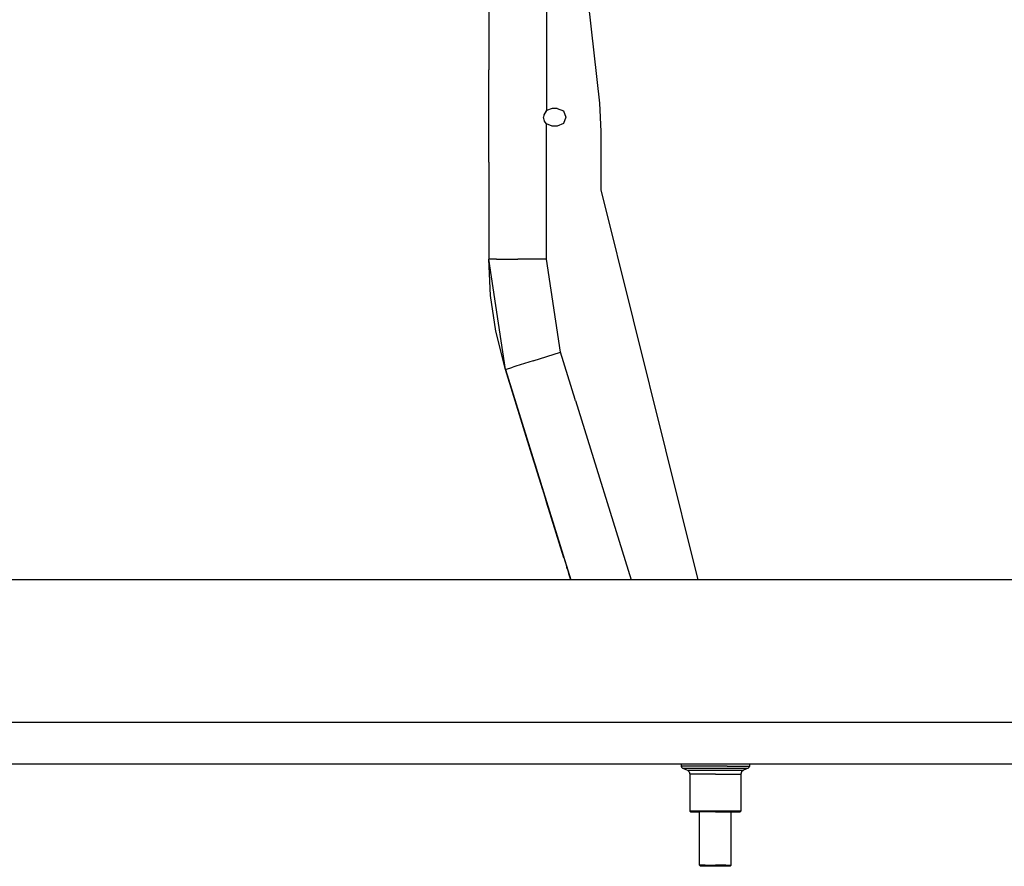
# Model space of a CAD drawing. Units: millimetres. Extents: x 967 to 8813, y -1977 to 2370.
# Drawn here: x 4859 to 5345, y -484 to -66 of the extents above; entities that cross this region are included whole.
import ezdxf

# ---------------------------------------------------------------- set-up
doc = ezdxf.new("R2010")
doc.units = ezdxf.units.MM
doc.layers.add('TFR-TRI', color=7, linetype='CONTINUOUS', true_color=0xffffff)

msp = doc.modelspace()

# ---------------------------------------------------------------- linework, layer by layer
at = {"layer": 'TFR-TRI', "color": 18, "linetype": 'CONTINUOUS'}
for p, q in [((5118.688293, -3.276855), (5118.688293, -111.023193)), ((5118.688293, -3.276855), (5118.688293, -111.023193)), ((5090.240051, -26.752686), (5090.240051, -90.951172)), ((5139.278137, -57.796631), (5144.78302, -107.303467)), ((5090.240051, -113.804688), (5090.240051, -90.951172)), ((5118.477844, -111.219727), (5117.3172, -113.304199)), ((5118.688293, -111.023193), (5117.399231, -113.156006)), ((5118.688293, -111.023193), (5118.477844, -111.219727)), ((5121.557922, -109.943848), (5118.688293, -111.023193)), ((5123.945618, -109.943848), (5121.557922, -109.943848)), ((5123.945618, -109.943848), (5127.026184, -111.219727)), ((5127.026184, -111.219727), (5128.302063, -114.300049)), ((5144.78302, -107.303467), (5145.56134, -121.3396)), ((5090.240051, -136.525146), (5090.240051, -113.804688)), ((5117.320618, -113.297852), (5117.201965, -114.300049)), ((5117.3172, -113.304199), (5117.201965, -114.300049)), ((5117.3172, -113.304199), (5117.201965, -114.300049)), ((5117.62384, -116.170166), (5117.201965, -114.300049)), ((5118.054993, -116.783936), (5117.621399, -116.1604)), ((5118.463684, -117.366455), (5117.62384, -116.170166)), ((5128.302063, -114.300049), (5127.026184, -117.380371)), ((5118.688293, -117.576904), (5118.461243, -117.362549)), ((5118.688293, -117.576904), (5118.463684, -117.366455)), ((5121.557922, -118.65625), (5118.688293, -117.576904)), ((5118.688293, -184.280762), (5118.688293, -117.576904)), ((5118.688293, -184.280762), (5118.688293, -117.576904)), ((5123.945618, -118.65625), (5121.557922, -118.65625)), ((5127.026184, -117.380371), (5123.945618, -118.65625)), ((5145.56134, -121.3396), (5145.56134, -150.180908)), ((5090.240051, -136.525146), (5090.240051, -178.163818)), ((5145.56134, -150.180908), (5193.367004, -342.52002)), ((5090.240051, -178.163818), (5090.240051, -184.280762)), ((5094.051086, -184.280762), (5090.240051, -184.280762)), ((5098.462708, -238.655762), (5090.240051, -184.280762)), ((5094.051086, -184.280762), (5090.240051, -184.280762)), ((5091.134094, -202.286621), (5090.240051, -184.280762)), ((5094.051086, -184.280762), (5104.463684, -184.280762)), ((5094.051086, -184.280762), (5104.463684, -184.280762)), ((5118.688293, -184.280762), (5104.463684, -184.280762)), ((5118.688293, -184.280762), (5104.463684, -184.280762)), ((5125.638489, -230.244141), (5118.688293, -184.280762)), ((5125.638489, -230.244141), (5118.688293, -184.280762)), ((5093.70929, -219.833252), (5091.134094, -202.286621)), ((5098.462708, -238.655762), (5093.70929, -219.833252)), ((5112.050598, -234.450195), (5125.638489, -230.244141)), ((5112.050598, -234.450195), (5125.638489, -230.244141)), ((5132.861145, -253.578369), (5125.638489, -230.244141)), ((5132.861145, -253.578369), (5125.638489, -230.244141)), ((5098.462708, -238.655762), (5102.103333, -237.529053)), ((5098.462708, -238.655762), (5102.103333, -237.529053)), ((5103.557922, -237.078857), (5102.103333, -237.529053)), ((5103.557922, -237.078857), (5102.103333, -237.529053)), ((5112.050598, -234.450195), (5103.557922, -237.078857)), ((5112.050598, -234.450195), (5103.557922, -237.078857)), ((5111.485657, -280.729736), (5098.462708, -238.655762)), ((5098.462708, -238.655762), (5116.874329, -298.139648)), ((5098.462708, -238.655762), (5104.458801, -258.02832)), ((5098.462708, -238.655762), (5130.611145, -342.52002)), ((5132.861145, -254), (5132.861145, -253.578369)), ((5132.861145, -254), (5132.861145, -253.578369)), ((5132.991516, -254), (5132.861145, -254)), ((5132.991516, -254), (5132.861145, -254)), ((5132.991516, -254), (5160.390442, -342.52002)), ((5132.991516, -254), (5160.390442, -342.52002)), ((5105.782532, -262.305176), (5104.458801, -258.02832)), ((5115.160461, -292.603271), (5111.485657, -280.729736)), ((5113.020813, -285.689453), (5117.389954, -299.806641)), ((5116.874329, -298.139648), (5113.304993, -286.606934)), ((5114.320129, -289.888428), (5114.185364, -289.452393)), ((5114.323547, -289.89917), (5114.320129, -289.888428)), ((5114.323547, -289.89917), (5123.187317, -318.534912)), ((5115.333801, -293.163086), (5117.389954, -299.806641)), ((5115.360657, -293.249756), (5116.874329, -298.139648)), ((5116.874329, -298.139648), (5117.389954, -299.806641)), ((5116.874329, -298.139648), (5117.389954, -299.806641)), ((5117.389954, -299.806641), (5118.180969, -302.360596)), ((5117.389954, -299.806641), (5118.180969, -302.360596)), ((5117.389954, -299.806641), (5118.180969, -302.360596)), ((5117.389954, -299.806641), (5119.890442, -307.884277)), ((5118.875793, -304.606689), (5118.180969, -302.360596)), ((5118.875793, -304.606689), (5118.180969, -302.360596)), ((5118.180969, -302.360596), (5120.696106, -310.487061)), ((5119.534973, -306.736328), (5118.875793, -304.606689)), ((5118.918762, -304.745605), (5118.875793, -304.606689)), ((5118.918762, -304.745605), (5118.875793, -304.606689)), ((5119.24054, -305.78418), (5118.875793, -304.606689)), ((5118.875793, -304.606689), (5128.665344, -336.234619)), ((5127.244934, -331.645752), (5118.875793, -304.606689)), ((5118.875793, -304.606689), (5128.665344, -336.234619)), ((5118.875793, -304.606689), (5128.665344, -336.234619)), ((5123.187317, -318.534912), (5123.832336, -320.619873)), ((5128.891907, -336.964844), (5128.665344, -336.234619)), ((5128.891907, -336.964844), (5128.665344, -336.234619)), ((5128.721497, -336.414795), (5129.971985, -340.455566)), ((5128.8797, -336.926758), (5129.67804, -339.505859)), ((5129.971985, -340.455566), (5129.659485, -339.446289)), ((5129.971985, -340.455566), (5129.659485, -339.446289)), ((5129.659485, -339.446289), (5129.971985, -340.455566)), ((5130.611145, -342.52002), (4240.195129, -342.52002)), ((5130.611145, -342.52002), (5129.971985, -340.455566)), ((5130.611145, -342.52002), (5129.971985, -340.455566)), ((5130.611145, -342.52002), (5129.971985, -340.455566)), ((5130.611145, -342.52002), (5129.971985, -340.455566)), ((5130.034485, -340.657227), (5130.611145, -342.52002)), ((5130.611145, -342.52002), (5130.451965, -342.007568)), ((5136.194641, -342.52002), (5130.611145, -342.52002)), ((5504.379211, -342.52002), (5136.194641, -342.52002)), ((5504.379211, -412.75), (4006.91925, -412.75)), ((5504.379211, -412.75), (4006.91925, -412.75)), ((8499.297668, -433.450195), (3704.999573, -433.450195)), ((5185.190735, -433.450195), (5185.190735, -434.38623)), ((5185.190735, -434.38623), (5185.349426, -434.930908)), ((5187.218079, -434.38623), (5185.190735, -434.38623)), ((5187.218079, -434.38623), (5185.190735, -434.38623)), ((5185.349426, -434.930908), (5185.774719, -435.299805)), ((5185.774719, -435.299805), (5188.211731, -436.401611)), ((5185.774719, -435.299805), (5187.73175, -435.299805)), ((5185.774719, -435.299805), (5187.73175, -435.299805)), ((5191.028625, -434.38623), (5187.218079, -434.38623)), ((5191.028625, -434.38623), (5187.218079, -434.38623)), ((5187.73175, -435.299805), (5196.364563, -435.299805)), ((5187.73175, -435.299805), (5196.364563, -435.299805)), ((5188.211731, -436.401611), (5193.000305, -436.401611)), ((5188.211731, -436.401611), (5189.062317, -437.139404)), ((5188.211731, -436.401611), (5193.000305, -436.401611)), ((5196.161926, -434.38623), (5191.028625, -434.38623)), ((5196.161926, -434.38623), (5191.028625, -434.38623)), ((5193.000305, -436.401611), (5202.000305, -436.401611)), ((5193.000305, -436.401611), (5202.000305, -436.401611)), ((5202.000305, -434.38623), (5196.161926, -434.38623)), ((5202.000305, -434.38623), (5196.161926, -434.38623)), ((5196.364563, -435.299805), (5207.634583, -435.299805)), ((5196.364563, -435.299805), (5207.634583, -435.299805)), ((5207.838196, -434.38623), (5202.000305, -434.38623)), ((5207.838196, -434.38623), (5202.000305, -434.38623)), ((5202.000305, -436.401611), (5210.999329, -436.401611)), ((5202.000305, -436.401611), (5210.999329, -436.401611)), ((5207.634583, -435.299805), (5216.267883, -435.299805)), ((5207.634583, -435.299805), (5216.267883, -435.299805)), ((5207.838196, -434.38623), (5212.971497, -434.38623)), ((5207.838196, -434.38623), (5212.971497, -434.38623)), ((5210.999329, -436.401611), (5215.787415, -436.401611)), ((5210.999329, -436.401611), (5215.787415, -436.401611)), ((5212.971497, -434.38623), (5216.782043, -434.38623)), ((5212.971497, -434.38623), (5216.782043, -434.38623)), ((5215.787415, -436.401611), (5214.937317, -437.139404)), ((5218.224915, -435.299805), (5215.787415, -436.401611)), ((5216.267883, -435.299805), (5218.224915, -435.299805)), ((5216.267883, -435.299805), (5218.224915, -435.299805)), ((5216.782043, -434.38623), (5218.809387, -434.38623)), ((5216.782043, -434.38623), (5218.809387, -434.38623)), ((5218.650696, -434.930908), (5218.224915, -435.299805)), ((5218.809387, -434.38623), (5218.650696, -434.930908)), ((5218.809387, -433.450195), (5218.809387, -434.38623)), ((5189.062317, -437.139404), (5189.380188, -438.22876)), ((5193.763, -438.22876), (5189.380188, -438.22876)), ((5193.763, -438.22876), (5189.380188, -438.22876)), ((5189.380188, -438.22876), (5189.380188, -456.471924)), ((5202.000305, -438.22876), (5193.763, -438.22876)), ((5202.000305, -438.22876), (5193.763, -438.22876)), ((5202.000305, -438.22876), (5210.236633, -438.22876)), ((5202.000305, -438.22876), (5210.236633, -438.22876)), ((5210.236633, -438.22876), (5214.619446, -438.22876)), ((5210.236633, -438.22876), (5214.619446, -438.22876)), ((5214.937317, -437.139404), (5214.619446, -438.22876)), ((5214.619446, -438.22876), (5214.619446, -456.471924)), ((5189.380188, -456.471924), (5189.770813, -456.868896)), ((5193.763, -456.471924), (5189.380188, -456.471924)), ((5193.763, -456.471924), (5189.380188, -456.471924)), ((5202.000305, -456.471924), (5193.763, -456.471924)), ((5202.000305, -456.471924), (5193.763, -456.471924)), ((5210.236633, -456.471924), (5202.000305, -456.471924)), ((5210.236633, -456.471924), (5202.000305, -456.471924)), ((5214.619446, -456.471924), (5210.236633, -456.471924)), ((5214.619446, -456.471924), (5210.236633, -456.471924)), ((5214.619446, -456.471924), (5214.228333, -456.868896)), ((5189.770813, -456.868896), (5194.018372, -456.868896)), ((5202.000305, -456.868896), (5194.018372, -456.868896)), ((5194.226379, -483.24292), (5194.226379, -456.868896)), ((5202.000305, -456.868896), (5209.98175, -456.868896)), ((5209.772766, -483.24292), (5209.772766, -456.868896)), ((5209.98175, -456.868896), (5214.228333, -456.868896)), ((5194.719055, -483.74292), (5194.226379, -483.24292)), ((5196.926575, -483.24292), (5194.226379, -483.24292)), ((5196.926575, -483.24292), (5194.226379, -483.24292)), ((5197.247864, -483.74292), (5194.719055, -483.74292)), ((5196.926575, -483.24292), (5202.000305, -483.24292)), ((5196.926575, -483.24292), (5202.000305, -483.24292)), ((5202.000305, -483.74292), (5197.247864, -483.74292)), ((5207.073547, -483.24292), (5202.000305, -483.24292)), ((5207.073547, -483.24292), (5202.000305, -483.24292)), ((5206.752258, -483.74292), (5202.000305, -483.74292)), ((5209.281067, -483.74292), (5206.752258, -483.74292)), ((5207.073547, -483.24292), (5209.772766, -483.24292)), ((5207.073547, -483.24292), (5209.772766, -483.24292)), ((5209.281067, -483.74292), (5209.772766, -483.24292))]:
    msp.add_line(p, q, dxfattribs=at)

doc.saveas('drawing.dxf')
